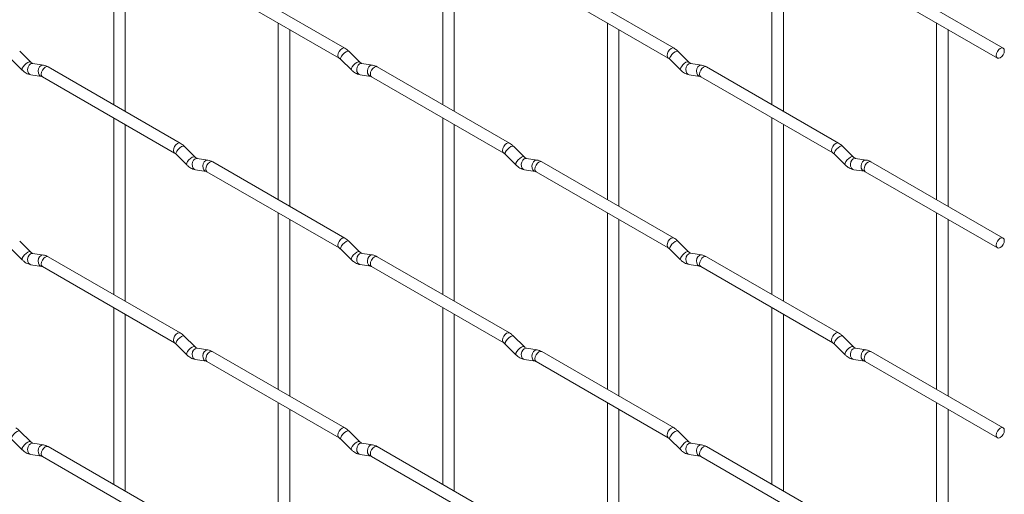
# Paper-space layout 'Layout1' of a CAD drawing. Units: millimetres. Extents: x -885 to 927, y -951 to 1592.
# Drawn here: x 713 to 927, y -320 to -217 of the extents above; entities that cross this region are included whole.
import ezdxf

# ---------------------------------------------------------------- set-up
doc = ezdxf.new("R2010")
doc.units = ezdxf.units.MM

psp = doc.layouts.get("Layout1")

# ---------------------------------------------------------------- linework, layer by layer
at = {"color": 7, "linetype": 'Continuous', "lineweight": 15}
for p, q in [((733.08, -196.5), (733.08, -235.09)), ((804.92, -196.49), (804.92, -235.09)), ((876.76, -196.49), (876.76, -235.08)), ((735.58, -236.54), (735.58, -197.94)), ((807.42, -236.53), (807.42, -197.94)), ((879.26, -236.52), (879.26, -197.93)), ((783.53, -222.74), (754.68, -206.08)), ((855.38, -222.73), (826.53, -206.08)), ((927.22, -222.73), (898.37, -206.07)), ((753.43, -208.25), (782.28, -224.9)), ((825.28, -208.24), (854.13, -224.9)), ((897.12, -208.24), (925.97, -224.89)), ((769, -217.24), (769, -255.83)), ((771.5, -257.27), (771.5, -218.68)), ((840.84, -217.23), (840.84, -255.82)), ((843.34, -257.27), (843.34, -218.67)), ((912.69, -217.22), (912.69, -255.82)), ((915.19, -257.26), (915.19, -218.67)), ((714.88, -225.74), (712.55, -223.42)), ((786.72, -225.73), (784.4, -223.41)), ((858.56, -225.72), (856.24, -223.4)), ((710.79, -225.19), (713.11, -227.51)), ((782.63, -225.18), (784.96, -227.5)), ((854.47, -225.17), (856.8, -227.49)), ((714.88, -225.74), (714.87, -225.73)), ((717.73, -226.45), (715.4, -226.09)), ((747.61, -243.48), (718.76, -226.83)), ((786.72, -225.73), (786.71, -225.72)), ((789.57, -226.44), (787.24, -226.08)), ((819.45, -243.48), (790.6, -226.82)), ((858.56, -225.72), (858.55, -225.72)), ((861.41, -226.44), (859.08, -226.07)), ((891.3, -243.47), (862.45, -226.81)), ((715.01, -228.56), (717.34, -228.92)), ((717.51, -228.99), (746.36, -245.65)), ((786.86, -228.55), (789.18, -228.91)), ((789.35, -228.99), (818.2, -245.64)), ((858.7, -228.54), (861.02, -228.91)), ((861.2, -228.98), (890.05, -245.63)), ((733.08, -237.98), (733.08, -276.57)), ((804.92, -237.97), (804.92, -276.57)), ((876.76, -237.97), (876.76, -276.56)), ((735.58, -278.02), (735.58, -239.42)), ((807.42, -278.01), (807.42, -239.42)), ((879.26, -278), (879.26, -239.41)), ((750.8, -246.47), (748.48, -244.15)), ((822.64, -246.47), (820.32, -244.15)), ((894.49, -246.46), (892.16, -244.14)), ((746.71, -245.92), (749.04, -248.24)), ((750.8, -246.47), (750.79, -246.47)), ((753.65, -247.19), (751.32, -246.82)), ((818.55, -245.92), (820.88, -248.24)), ((822.64, -246.47), (822.63, -246.46)), ((825.49, -247.18), (823.16, -246.82)), ((890.39, -245.91), (892.72, -248.23)), ((894.49, -246.46), (894.48, -246.45)), ((897.33, -247.17), (895.01, -246.81)), ((750.93, -249.29), (753.26, -249.66)), ((783.53, -264.22), (754.68, -247.57)), ((822.78, -249.29), (825.1, -249.65)), ((855.38, -264.21), (826.53, -247.56)), ((894.62, -249.28), (896.94, -249.64)), ((927.22, -264.21), (898.37, -247.55)), ((753.43, -249.73), (782.28, -266.38)), ((825.28, -249.72), (854.13, -266.38)), ((897.12, -249.72), (925.97, -266.37)), ((769, -258.72), (769, -297.31)), ((840.84, -258.71), (840.84, -297.3)), ((912.69, -258.7), (912.69, -297.3)), ((771.5, -298.75), (771.5, -260.16)), ((843.34, -298.75), (843.34, -260.15)), ((915.19, -298.74), (915.19, -260.15)), ((714.88, -267.22), (712.55, -264.9)), ((786.72, -267.21), (784.4, -264.89)), ((858.56, -267.2), (856.24, -264.88)), ((710.79, -266.67), (713.11, -268.99)), ((714.88, -267.22), (714.87, -267.21)), ((717.73, -267.93), (715.4, -267.57)), ((747.61, -284.96), (718.76, -268.31)), ((782.63, -266.66), (784.96, -268.98)), ((786.72, -267.21), (786.71, -267.2)), ((789.57, -267.92), (787.24, -267.56)), ((819.45, -284.96), (790.6, -268.3)), ((854.47, -266.65), (856.8, -268.97)), ((858.56, -267.2), (858.55, -267.2)), ((861.41, -267.92), (859.08, -267.55)), ((891.3, -284.95), (862.45, -268.3)), ((715.01, -270.04), (717.34, -270.4)), ((717.51, -270.47), (746.36, -287.13)), ((786.86, -270.03), (789.18, -270.39)), ((789.35, -270.47), (818.2, -287.12)), ((858.7, -270.02), (861.02, -270.39)), ((861.2, -270.46), (890.05, -287.11)), ((733.08, -279.46), (733.08, -318.05)), ((735.58, -319.5), (735.58, -280.9)), ((804.92, -279.45), (804.92, -318.05)), ((807.42, -319.49), (807.42, -280.9)), ((876.76, -279.45), (876.76, -318.04)), ((879.26, -319.48), (879.26, -280.89)), ((750.8, -287.95), (748.48, -285.63)), ((822.64, -287.95), (820.32, -285.63)), ((894.49, -287.94), (892.16, -285.62)), ((746.71, -287.4), (749.04, -289.72)), ((750.8, -287.95), (750.79, -287.95)), ((818.55, -287.4), (820.88, -289.72)), ((822.64, -287.95), (822.63, -287.94)), ((890.39, -287.39), (892.72, -289.71)), ((894.49, -287.94), (894.48, -287.93)), ((753.65, -288.67), (751.32, -288.3)), ((783.53, -305.7), (754.68, -289.05)), ((825.49, -288.66), (823.16, -288.3)), ((855.38, -305.69), (826.53, -289.04)), ((897.33, -288.65), (895.01, -288.29)), ((927.22, -305.69), (898.37, -289.03)), ((750.93, -290.77), (753.26, -291.14)), ((753.43, -291.21), (782.28, -307.87)), ((822.78, -290.77), (825.1, -291.13)), ((825.28, -291.2), (854.13, -307.86)), ((894.62, -290.76), (896.94, -291.12)), ((897.12, -291.2), (925.97, -307.85)), ((769, -300.2), (769, -338.79)), ((840.84, -300.19), (840.84, -338.78)), ((912.69, -300.18), (912.69, -338.78)), ((771.5, -340.23), (771.5, -301.64)), ((843.34, -340.23), (843.34, -301.63)), ((915.19, -340.22), (915.19, -301.63)), ((714.88, -308.7), (712.55, -306.38)), ((786.72, -308.69), (784.4, -306.37)), ((858.56, -308.68), (856.24, -306.36)), ((710.79, -308.15), (713.11, -310.47)), ((714.88, -308.7), (714.87, -308.69)), ((717.73, -309.41), (715.4, -309.05)), ((782.63, -308.14), (784.96, -310.46)), ((786.72, -308.69), (786.71, -308.68)), ((789.57, -309.4), (787.24, -309.04)), ((854.47, -308.13), (856.8, -310.45)), ((858.56, -308.68), (858.55, -308.68)), ((861.41, -309.4), (859.08, -309.03)), ((715.01, -311.52), (717.34, -311.88)), ((747.61, -326.44), (718.76, -309.79)), ((786.86, -311.51), (789.18, -311.87)), ((819.45, -326.44), (790.6, -309.78)), ((858.7, -311.5), (861.02, -311.87)), ((891.3, -326.43), (862.45, -309.78)), ((717.51, -311.95), (746.36, -328.61)), ((789.35, -311.95), (818.2, -328.6)), ((861.2, -311.94), (890.05, -328.6))]:
    psp.add_line(p, q, dxfattribs=at)
at = {"color": 8, "linetype": 'Continuous', "lineweight": 15, "flags": 128}
for points in [[(783.53, -222.74), (783.25, -222.68), (782.91, -222.8), (782.57, -223.07), (782.28, -223.46), (782.09, -223.9), (782.02, -224.33), (782.09, -224.68), (782.28, -224.9)], [(784.4, -223.41), (784.35, -223.38), (784.13, -223.37), (783.82, -223.51), (783.45, -223.77), (783.1, -224.1), (782.81, -224.47), (782.63, -224.8), (782.58, -225.07), (782.63, -225.18)], [(855.38, -222.73), (855.09, -222.68), (854.75, -222.79), (854.41, -223.07), (854.13, -223.45), (853.93, -223.9), (853.87, -224.33), (853.93, -224.68), (854.12, -224.9)], [(856.24, -223.4), (856.19, -223.37), (855.97, -223.37), (855.66, -223.5), (855.3, -223.76), (854.94, -224.09), (854.65, -224.46), (854.47, -224.8), (854.42, -225.06), (854.47, -225.17)], [(714.87, -225.73), (714.84, -225.71), (714.61, -225.7), (714.3, -225.84), (713.94, -226.09), (713.59, -226.43), (713.3, -226.79), (713.11, -227.13), (713.06, -227.39), (713.11, -227.51)], [(715.4, -226.09), (715.27, -226.08), (714.9, -226.19), (714.59, -226.47), (714.37, -226.88), (714.27, -227.36), (714.32, -227.83), (714.51, -228.23), (714.8, -228.48), (715.01, -228.56)], [(717.73, -226.45), (717.59, -226.44), (717.23, -226.55), (716.91, -226.83), (716.69, -227.24), (716.6, -227.72), (716.65, -228.2), (716.83, -228.59), (717.12, -228.85), (717.32, -228.92)], [(718.76, -226.83), (718.48, -226.77), (718.14, -226.89), (717.8, -227.16), (717.51, -227.55), (717.32, -227.99), (717.25, -228.42), (717.32, -228.77), (717.51, -228.99), (717.51, -228.99)], [(786.71, -225.72), (786.68, -225.7), (786.46, -225.7), (786.14, -225.83), (785.78, -226.09), (785.43, -226.42), (785.14, -226.79), (784.96, -227.13), (784.91, -227.39), (784.96, -227.5)], [(787.24, -226.08), (787.11, -226.07), (786.75, -226.18), (786.43, -226.46), (786.21, -226.87), (786.12, -227.35), (786.17, -227.82), (786.35, -228.22), (786.64, -228.48), (786.86, -228.55)], [(789.57, -226.44), (789.43, -226.44), (789.07, -226.54), (788.76, -226.83), (788.54, -227.24), (788.44, -227.72), (788.49, -228.19), (788.67, -228.58), (788.96, -228.84), (789.17, -228.91)], [(790.6, -226.82), (790.32, -226.77), (789.98, -226.88), (789.64, -227.16), (789.35, -227.54), (789.16, -227.98), (789.1, -228.41), (789.16, -228.77), (789.35, -228.99), (789.35, -228.99)], [(858.55, -225.72), (858.52, -225.69), (858.3, -225.69), (857.98, -225.82), (857.62, -226.08), (857.27, -226.41), (856.98, -226.78), (856.8, -227.12), (856.75, -227.38), (856.8, -227.49)], [(859.08, -226.07), (858.95, -226.06), (858.59, -226.17), (858.27, -226.46), (858.05, -226.87), (857.96, -227.34), (858.01, -227.82), (858.19, -228.21), (858.48, -228.47), (858.7, -228.54)], [(861.41, -226.44), (861.28, -226.43), (860.91, -226.54), (860.6, -226.82), (860.38, -227.23), (860.28, -227.71), (860.33, -228.18), (860.52, -228.58), (860.81, -228.83), (861.01, -228.9)], [(862.45, -226.81), (862.16, -226.76), (861.82, -226.88), (861.48, -227.15), (861.2, -227.54), (861.01, -227.98), (860.94, -228.41), (861.01, -228.76), (861.2, -228.98), (861.2, -228.98)], [(747.61, -243.48), (747.33, -243.43), (746.99, -243.54), (746.65, -243.82), (746.36, -244.2), (746.17, -244.65), (746.1, -245.08), (746.17, -245.43), (746.36, -245.65)], [(748.48, -244.15), (748.43, -244.12), (748.21, -244.12), (747.9, -244.25), (747.53, -244.51), (747.18, -244.84), (746.89, -245.21), (746.71, -245.55), (746.66, -245.81), (746.71, -245.92)], [(819.45, -243.48), (819.17, -243.42), (818.83, -243.54), (818.49, -243.81), (818.2, -244.2), (818.01, -244.64), (817.95, -245.07), (818.01, -245.42), (818.2, -245.64)], [(820.32, -244.15), (820.27, -244.12), (820.05, -244.11), (819.74, -244.25), (819.38, -244.5), (819.02, -244.84), (818.73, -245.2), (818.55, -245.54), (818.5, -245.8), (818.55, -245.92)], [(891.3, -243.47), (891.01, -243.41), (890.67, -243.53), (890.33, -243.8), (890.05, -244.19), (889.86, -244.63), (889.79, -245.06), (889.86, -245.41), (890.04, -245.63)], [(892.16, -244.14), (892.12, -244.11), (891.89, -244.1), (891.58, -244.24), (891.22, -244.5), (890.87, -244.83), (890.58, -245.2), (890.39, -245.53), (890.34, -245.8), (890.39, -245.91)], [(750.79, -246.47), (750.76, -246.44), (750.54, -246.44), (750.22, -246.57), (749.86, -246.83), (749.51, -247.16), (749.22, -247.53), (749.03, -247.87), (748.99, -248.13), (749.04, -248.24)], [(751.32, -246.82), (751.19, -246.81), (750.83, -246.92), (750.51, -247.21), (750.29, -247.62), (750.2, -248.09), (750.24, -248.57), (750.43, -248.96), (750.72, -249.22), (750.93, -249.29)], [(822.63, -246.46), (822.6, -246.44), (822.38, -246.43), (822.06, -246.57), (821.7, -246.82), (821.35, -247.16), (821.06, -247.52), (820.88, -247.86), (820.83, -248.12), (820.88, -248.24)], [(823.16, -246.82), (823.03, -246.81), (822.67, -246.92), (822.35, -247.2), (822.13, -247.61), (822.04, -248.09), (822.09, -248.56), (822.27, -248.96), (822.56, -249.21), (822.78, -249.29)], [(894.48, -246.45), (894.44, -246.43), (894.22, -246.43), (893.9, -246.56), (893.54, -246.82), (893.19, -247.15), (892.9, -247.52), (892.72, -247.86), (892.67, -248.12), (892.72, -248.23)], [(895.01, -246.81), (894.87, -246.8), (894.51, -246.91), (894.19, -247.19), (893.97, -247.6), (893.88, -248.08), (893.93, -248.55), (894.11, -248.95), (894.4, -249.21), (894.62, -249.28)], [(753.65, -247.19), (753.51, -247.18), (753.15, -247.29), (752.84, -247.57), (752.61, -247.98), (752.52, -248.46), (752.57, -248.93), (752.75, -249.33), (753.04, -249.58), (753.24, -249.65)], [(754.68, -247.57), (754.4, -247.51), (754.06, -247.63), (753.72, -247.9), (753.43, -248.29), (753.24, -248.73), (753.17, -249.16), (753.24, -249.51), (753.43, -249.73), (753.43, -249.73)], [(825.49, -247.18), (825.35, -247.17), (824.99, -247.28), (824.68, -247.56), (824.46, -247.97), (824.36, -248.45), (824.41, -248.93), (824.59, -249.32), (824.88, -249.58), (825.09, -249.65)], [(826.53, -247.56), (826.24, -247.5), (825.9, -247.62), (825.56, -247.89), (825.28, -248.28), (825.08, -248.72), (825.02, -249.15), (825.08, -249.5), (825.28, -249.72), (825.28, -249.72)], [(897.33, -247.17), (897.2, -247.17), (896.84, -247.27), (896.52, -247.56), (896.3, -247.97), (896.21, -248.45), (896.25, -248.92), (896.44, -249.31), (896.73, -249.57), (896.93, -249.64)], [(898.37, -247.55), (898.08, -247.5), (897.74, -247.61), (897.4, -247.89), (897.12, -248.27), (896.93, -248.71), (896.86, -249.14), (896.93, -249.5), (897.12, -249.72), (897.12, -249.72)], [(783.53, -264.22), (783.25, -264.16), (782.91, -264.28), (782.57, -264.55), (782.28, -264.94), (782.09, -265.38), (782.02, -265.81), (782.09, -266.16), (782.28, -266.38)], [(855.38, -264.21), (855.09, -264.16), (854.75, -264.27), (854.41, -264.55), (854.13, -264.93), (853.93, -265.38), (853.87, -265.81), (853.93, -266.16), (854.12, -266.38)], [(784.4, -264.89), (784.35, -264.86), (784.13, -264.85), (783.82, -264.99), (783.45, -265.25), (783.1, -265.58), (782.81, -265.95), (782.63, -266.29), (782.58, -266.55), (782.63, -266.66)], [(856.24, -264.88), (856.19, -264.85), (855.97, -264.85), (855.66, -264.98), (855.3, -265.24), (854.94, -265.57), (854.65, -265.94), (854.47, -266.28), (854.42, -266.54), (854.47, -266.65)], [(714.87, -267.21), (714.84, -267.19), (714.61, -267.18), (714.3, -267.32), (713.94, -267.57), (713.59, -267.91), (713.3, -268.27), (713.11, -268.61), (713.06, -268.87), (713.11, -268.99)], [(715.4, -267.57), (715.27, -267.56), (714.9, -267.67), (714.59, -267.95), (714.37, -268.36), (714.27, -268.84), (714.32, -269.31), (714.51, -269.71), (714.8, -269.96), (715.01, -270.04)], [(717.73, -267.93), (717.59, -267.92), (717.23, -268.03), (716.91, -268.31), (716.69, -268.72), (716.6, -269.2), (716.65, -269.68), (716.83, -270.07), (717.12, -270.33), (717.32, -270.4)], [(718.76, -268.31), (718.48, -268.25), (718.14, -268.37), (717.8, -268.64), (717.51, -269.03), (717.32, -269.47), (717.25, -269.9), (717.32, -270.25), (717.51, -270.47), (717.51, -270.47)], [(786.71, -267.2), (786.68, -267.18), (786.46, -267.18), (786.14, -267.31), (785.78, -267.57), (785.43, -267.9), (785.14, -268.27), (784.96, -268.61), (784.91, -268.87), (784.96, -268.98)], [(787.24, -267.56), (787.11, -267.55), (786.75, -267.66), (786.43, -267.94), (786.21, -268.35), (786.12, -268.83), (786.17, -269.3), (786.35, -269.7), (786.64, -269.96), (786.86, -270.03)], [(789.57, -267.92), (789.43, -267.92), (789.07, -268.02), (788.76, -268.31), (788.54, -268.72), (788.44, -269.2), (788.49, -269.67), (788.67, -270.06), (788.96, -270.32), (789.17, -270.39)], [(790.6, -268.3), (790.32, -268.25), (789.98, -268.36), (789.64, -268.64), (789.35, -269.02), (789.16, -269.47), (789.1, -269.89), (789.16, -270.25), (789.35, -270.47), (789.35, -270.47)], [(858.55, -267.2), (858.52, -267.17), (858.3, -267.17), (857.98, -267.3), (857.62, -267.56), (857.27, -267.89), (856.98, -268.26), (856.8, -268.6), (856.75, -268.86), (856.8, -268.97)], [(859.08, -267.55), (858.95, -267.54), (858.59, -267.65), (858.27, -267.94), (858.05, -268.35), (857.96, -268.82), (858.01, -269.3), (858.19, -269.69), (858.48, -269.95), (858.7, -270.02)], [(861.41, -267.92), (861.28, -267.91), (860.91, -268.02), (860.6, -268.3), (860.38, -268.71), (860.28, -269.19), (860.33, -269.66), (860.52, -270.06), (860.81, -270.31), (861.01, -270.38)], [(862.45, -268.3), (862.16, -268.24), (861.82, -268.36), (861.48, -268.63), (861.2, -269.02), (861.01, -269.46), (860.94, -269.89), (861.01, -270.24), (861.2, -270.46), (861.2, -270.46)], [(747.61, -284.96), (747.33, -284.91), (746.99, -285.03), (746.65, -285.3), (746.36, -285.68), (746.17, -286.13), (746.1, -286.56), (746.17, -286.91), (746.36, -287.13)], [(748.48, -285.63), (748.43, -285.6), (748.21, -285.6), (747.9, -285.73), (747.53, -285.99), (747.18, -286.32), (746.89, -286.69), (746.71, -287.03), (746.66, -287.29), (746.71, -287.4)], [(819.45, -284.96), (819.17, -284.9), (818.83, -285.02), (818.49, -285.29), (818.2, -285.68), (818.01, -286.12), (817.95, -286.55), (818.01, -286.9), (818.2, -287.12)], [(820.32, -285.63), (820.27, -285.6), (820.05, -285.59), (819.74, -285.73), (819.38, -285.98), (819.02, -286.32), (818.73, -286.68), (818.55, -287.02), (818.5, -287.28), (818.55, -287.4)], [(891.3, -284.95), (891.01, -284.89), (890.67, -285.01), (890.33, -285.28), (890.05, -285.67), (889.86, -286.11), (889.79, -286.54), (889.86, -286.89), (890.04, -287.11)], [(892.16, -285.62), (892.12, -285.59), (891.89, -285.58), (891.58, -285.72), (891.22, -285.98), (890.87, -286.31), (890.58, -286.68), (890.39, -287.02), (890.34, -287.28), (890.39, -287.39)], [(750.79, -287.95), (750.76, -287.92), (750.54, -287.92), (750.22, -288.05), (749.86, -288.31), (749.51, -288.65), (749.22, -289.01), (749.03, -289.35), (748.99, -289.61), (749.04, -289.72)], [(822.63, -287.94), (822.6, -287.92), (822.38, -287.91), (822.06, -288.05), (821.7, -288.3), (821.35, -288.64), (821.06, -289), (820.88, -289.34), (820.83, -289.6), (820.88, -289.72)], [(894.48, -287.93), (894.44, -287.91), (894.22, -287.91), (893.9, -288.04), (893.54, -288.3), (893.19, -288.63), (892.9, -289), (892.72, -289.34), (892.67, -289.6), (892.72, -289.71)], [(751.32, -288.3), (751.19, -288.29), (750.83, -288.4), (750.51, -288.69), (750.29, -289.1), (750.2, -289.58), (750.24, -290.05), (750.43, -290.44), (750.72, -290.7), (750.93, -290.77)], [(753.65, -288.67), (753.51, -288.66), (753.15, -288.77), (752.84, -289.05), (752.61, -289.46), (752.52, -289.94), (752.57, -290.41), (752.75, -290.81), (753.04, -291.06), (753.24, -291.13)], [(754.68, -289.05), (754.4, -288.99), (754.06, -289.11), (753.72, -289.38), (753.43, -289.77), (753.24, -290.21), (753.17, -290.64), (753.24, -290.99), (753.43, -291.21), (753.43, -291.21)], [(823.16, -288.3), (823.03, -288.29), (822.67, -288.4), (822.35, -288.68), (822.13, -289.09), (822.04, -289.57), (822.09, -290.04), (822.27, -290.44), (822.56, -290.69), (822.78, -290.77)], [(825.49, -288.66), (825.35, -288.65), (824.99, -288.76), (824.68, -289.04), (824.46, -289.45), (824.36, -289.93), (824.41, -290.41), (824.59, -290.8), (824.88, -291.06), (825.09, -291.13)], [(826.53, -289.04), (826.24, -288.98), (825.9, -289.1), (825.56, -289.37), (825.28, -289.76), (825.08, -290.2), (825.02, -290.63), (825.08, -290.98), (825.28, -291.2), (825.28, -291.2)], [(895.01, -288.29), (894.87, -288.28), (894.51, -288.39), (894.19, -288.67), (893.97, -289.08), (893.88, -289.56), (893.93, -290.03), (894.11, -290.43), (894.4, -290.69), (894.62, -290.76)], [(897.33, -288.65), (897.2, -288.65), (896.84, -288.75), (896.52, -289.04), (896.3, -289.45), (896.21, -289.93), (896.25, -290.4), (896.44, -290.79), (896.73, -291.05), (896.93, -291.12)], [(898.37, -289.03), (898.08, -288.98), (897.74, -289.09), (897.4, -289.37), (897.12, -289.75), (896.93, -290.2), (896.86, -290.62), (896.93, -290.98), (897.12, -291.2), (897.12, -291.2)], [(712.55, -306.38), (712.51, -306.35), (712.29, -306.34), (711.97, -306.48), (711.61, -306.73), (711.26, -307.07), (710.97, -307.43), (710.79, -307.77), (710.74, -308.03), (710.79, -308.15)], [(783.53, -305.7), (783.25, -305.64), (782.91, -305.76), (782.57, -306.03), (782.28, -306.42), (782.09, -306.86), (782.02, -307.29), (782.09, -307.64), (782.28, -307.86)], [(784.4, -306.37), (784.35, -306.34), (784.13, -306.34), (783.82, -306.47), (783.45, -306.73), (783.1, -307.06), (782.81, -307.43), (782.63, -307.77), (782.58, -308.03), (782.63, -308.14)], [(855.38, -305.69), (855.09, -305.64), (854.75, -305.76), (854.41, -306.03), (854.13, -306.41), (853.93, -306.86), (853.87, -307.29), (853.93, -307.64), (854.12, -307.86)], [(856.24, -306.36), (856.19, -306.33), (855.97, -306.33), (855.66, -306.46), (855.3, -306.72), (854.94, -307.05), (854.65, -307.42), (854.47, -307.76), (854.42, -308.02), (854.47, -308.13)], [(714.87, -308.69), (714.84, -308.67), (714.61, -308.66), (714.3, -308.8), (713.94, -309.05), (713.59, -309.39), (713.3, -309.75), (713.11, -310.09), (713.06, -310.35), (713.11, -310.47)], [(715.4, -309.05), (715.27, -309.04), (714.9, -309.15), (714.59, -309.43), (714.37, -309.84), (714.27, -310.32), (714.32, -310.79), (714.51, -311.19), (714.8, -311.44), (715.01, -311.52)], [(717.73, -309.41), (717.59, -309.4), (717.23, -309.51), (716.91, -309.79), (716.69, -310.2), (716.6, -310.68), (716.65, -311.16), (716.83, -311.55), (717.12, -311.81), (717.32, -311.88)], [(786.71, -308.68), (786.68, -308.66), (786.46, -308.66), (786.14, -308.79), (785.78, -309.05), (785.43, -309.38), (785.14, -309.75), (784.96, -310.09), (784.91, -310.35), (784.96, -310.46)], [(787.24, -309.04), (787.11, -309.03), (786.75, -309.14), (786.43, -309.42), (786.21, -309.83), (786.12, -310.31), (786.17, -310.78), (786.35, -311.18), (786.64, -311.44), (786.86, -311.51)], [(789.57, -309.4), (789.43, -309.4), (789.07, -309.5), (788.76, -309.79), (788.54, -310.2), (788.44, -310.68), (788.49, -311.15), (788.67, -311.54), (788.96, -311.8), (789.17, -311.87)], [(858.55, -308.68), (858.52, -308.65), (858.3, -308.65), (857.98, -308.78), (857.62, -309.04), (857.27, -309.38), (856.98, -309.74), (856.8, -310.08), (856.75, -310.34), (856.8, -310.45)], [(859.08, -309.03), (858.95, -309.03), (858.59, -309.13), (858.27, -309.42), (858.05, -309.83), (857.96, -310.31), (858.01, -310.78), (858.19, -311.17), (858.48, -311.43), (858.7, -311.5)], [(861.41, -309.4), (861.28, -309.39), (860.91, -309.5), (860.6, -309.78), (860.38, -310.19), (860.28, -310.67), (860.33, -311.14), (860.52, -311.54), (860.81, -311.79), (861.01, -311.86)], [(718.76, -309.79), (718.48, -309.73), (718.14, -309.85), (717.8, -310.12), (717.51, -310.51), (717.32, -310.95), (717.25, -311.38), (717.32, -311.73), (717.51, -311.95), (717.51, -311.95)], [(790.6, -309.78), (790.32, -309.73), (789.98, -309.84), (789.64, -310.12), (789.35, -310.5), (789.16, -310.95), (789.1, -311.37), (789.16, -311.73), (789.35, -311.95), (789.35, -311.95)], [(862.45, -309.78), (862.16, -309.72), (861.82, -309.84), (861.48, -310.11), (861.2, -310.5), (861.01, -310.94), (860.94, -311.37), (861.01, -311.72), (861.2, -311.94), (861.2, -311.94)]]:
    psp.add_lwpolyline(points, dxfattribs=at)
at = {"color": 7, "linetype": 'Continuous', "lineweight": 15, "flags": 128}
for points in [[(927.48, -223.3), (927.41, -222.95), (927.22, -222.73), (926.93, -222.67), (926.59, -222.79), (926.25, -223.06), (925.97, -223.45), (925.78, -223.89), (925.71, -224.32), (925.78, -224.67), (925.97, -224.89), (926.25, -224.95), (926.59, -224.83), (926.93, -224.56), (927.22, -224.17), (927.41, -223.73), (927.48, -223.3)], [(927.48, -264.78), (927.41, -264.43), (927.22, -264.21), (926.93, -264.15), (926.59, -264.27), (926.25, -264.54), (925.97, -264.93), (925.78, -265.37), (925.71, -265.8), (925.78, -266.15), (925.97, -266.37), (926.25, -266.43), (926.59, -266.31), (926.93, -266.04), (927.22, -265.65), (927.41, -265.21), (927.48, -264.78)], [(927.48, -306.26), (927.41, -305.91), (927.22, -305.69), (926.93, -305.63), (926.59, -305.75), (926.25, -306.02), (925.97, -306.41), (925.78, -306.85), (925.71, -307.28), (925.78, -307.63), (925.97, -307.85), (926.25, -307.91), (926.59, -307.79), (926.93, -307.52), (927.22, -307.13), (927.41, -306.69), (927.48, -306.26)]]:
    psp.add_lwpolyline(points, dxfattribs=at)
at = {"color": 7, "linetype": 'Continuous', "lineweight": 15}
for points, knots in [([(784.4, -223.41), (784.25, -223.28), (783.98, -223.02), (783.68, -222.83), (783.53, -222.74)], [0, 0, 0, 0, 0.520084, 1, 1, 1, 1]), ([(856.24, -223.4), (856.1, -223.27), (855.82, -223.01), (855.52, -222.82), (855.38, -222.73)], [0, 0, 0, 0, 0.520084, 1, 1, 1, 1]), ([(782.28, -224.9), (782.34, -224.94), (782.45, -225.01), (782.57, -225.12), (782.63, -225.18)], [0, 0, 0, 0, 0.524096, 1, 1, 1, 1]), ([(854.13, -224.9), (854.18, -224.93), (854.29, -225), (854.41, -225.12), (854.47, -225.17)], [0, 0, 0, 0, 0.524096, 1, 1, 1, 1]), ([(713.11, -227.51), (713.26, -227.64), (713.67, -228.02), (714.31, -228.4), (714.83, -228.51), (715.01, -228.56)], [0, 0, 0, 0, 0.25153, 0.729095, 1, 1, 1, 1]), ([(715.4, -226.09), (715.39, -226.08), (715.36, -226.08), (715.16, -225.99), (714.98, -225.83), (714.88, -225.74)], [0, 0, 0, 0, 0.269975, 0.608171, 1, 1, 1, 1]), ([(718.76, -226.83), (718.59, -226.74), (718.26, -226.56), (717.9, -226.49), (717.73, -226.45)], [0, 0, 0, 0, 0.514814, 1, 1, 1, 1]), ([(784.96, -227.5), (785.1, -227.63), (785.51, -228.01), (786.15, -228.39), (786.67, -228.51), (786.86, -228.55)], [0, 0, 0, 0, 0.2515305, 0.7290949, 1, 1, 1, 1]), ([(787.24, -226.08), (787.23, -226.08), (787.2, -226.07), (787, -225.98), (786.82, -225.82), (786.72, -225.73)], [0, 0, 0, 0, 0.269975, 0.608171, 1, 1, 1, 1]), ([(790.6, -226.82), (790.43, -226.73), (790.1, -226.56), (789.74, -226.48), (789.57, -226.44)], [0, 0, 0, 0, 0.514814, 1, 1, 1, 1]), ([(856.8, -227.49), (856.94, -227.62), (857.35, -228.01), (858, -228.38), (858.51, -228.5), (858.7, -228.54)], [0, 0, 0, 0, 0.2515305, 0.7290949, 1, 1, 1, 1]), ([(859.08, -226.07), (859.07, -226.07), (859.04, -226.06), (858.85, -225.98), (858.66, -225.81), (858.56, -225.72)], [0, 0, 0, 0, 0.269975, 0.608171, 1, 1, 1, 1]), ([(862.45, -226.81), (862.27, -226.72), (861.94, -226.55), (861.58, -226.47), (861.41, -226.44)], [0, 0, 0, 0, 0.514814, 1, 1, 1, 1]), ([(717.34, -228.92), (717.35, -228.92), (717.38, -228.92), (717.47, -228.97), (717.51, -228.99)], [0, 0, 0, 0, 0.533867, 1, 1, 1, 1]), ([(789.18, -228.91), (789.19, -228.91), (789.22, -228.92), (789.31, -228.96), (789.35, -228.99)], [0, 0, 0, 0, 0.533867, 1, 1, 1, 1]), ([(861.02, -228.91), (861.04, -228.91), (861.06, -228.91), (861.15, -228.96), (861.2, -228.98)], [0, 0, 0, 0, 0.533867, 1, 1, 1, 1]), ([(748.48, -244.15), (748.33, -244.02), (748.06, -243.76), (747.76, -243.57), (747.61, -243.48)], [0, 0, 0, 0, 0.520084, 1, 1, 1, 1]), ([(820.32, -244.15), (820.18, -244.01), (819.9, -243.76), (819.6, -243.57), (819.45, -243.48)], [0, 0, 0, 0, 0.520084, 1, 1, 1, 1]), ([(892.16, -244.14), (892.02, -244.01), (891.74, -243.75), (891.44, -243.56), (891.3, -243.47)], [0, 0, 0, 0, 0.520084, 1, 1, 1, 1]), ([(746.36, -245.65), (746.42, -245.68), (746.52, -245.75), (746.65, -245.87), (746.71, -245.92)], [0, 0, 0, 0, 0.524096, 1, 1, 1, 1]), ([(751.32, -246.82), (751.31, -246.82), (751.28, -246.81), (751.08, -246.73), (750.9, -246.56), (750.8, -246.47)], [0, 0, 0, 0, 0.269975, 0.608171, 1, 1, 1, 1]), ([(818.2, -245.64), (818.26, -245.68), (818.37, -245.74), (818.49, -245.86), (818.55, -245.92)], [0, 0, 0, 0, 0.524096, 1, 1, 1, 1]), ([(823.16, -246.82), (823.15, -246.81), (823.12, -246.81), (822.92, -246.72), (822.74, -246.56), (822.64, -246.47)], [0, 0, 0, 0, 0.269975, 0.608171, 1, 1, 1, 1]), ([(890.05, -245.63), (890.1, -245.67), (890.21, -245.74), (890.33, -245.85), (890.39, -245.91)], [0, 0, 0, 0, 0.524096, 1, 1, 1, 1]), ([(895.01, -246.81), (894.99, -246.81), (894.96, -246.8), (894.77, -246.71), (894.58, -246.55), (894.49, -246.46)], [0, 0, 0, 0, 0.269975, 0.608171, 1, 1, 1, 1]), ([(749.04, -248.24), (749.18, -248.38), (749.59, -248.76), (750.23, -249.13), (750.75, -249.25), (750.93, -249.29)], [0, 0, 0, 0, 0.25153, 0.729095, 1, 1, 1, 1]), ([(754.68, -247.57), (754.51, -247.47), (754.18, -247.3), (753.82, -247.22), (753.65, -247.19)], [0, 0, 0, 0, 0.514814, 1, 1, 1, 1]), ([(820.88, -248.24), (821.02, -248.37), (821.43, -248.75), (822.08, -249.13), (822.59, -249.24), (822.78, -249.29)], [0, 0, 0, 0, 0.2515305, 0.7290949, 1, 1, 1, 1]), ([(826.53, -247.56), (826.35, -247.47), (826.02, -247.29), (825.66, -247.22), (825.49, -247.18)], [0, 0, 0, 0, 0.514814, 1, 1, 1, 1]), ([(892.72, -248.23), (892.86, -248.36), (893.27, -248.74), (893.92, -249.12), (894.43, -249.24), (894.62, -249.28)], [0, 0, 0, 0, 0.2515305, 0.7290949, 1, 1, 1, 1]), ([(898.37, -247.55), (898.2, -247.46), (897.86, -247.29), (897.5, -247.21), (897.33, -247.17)], [0, 0, 0, 0, 0.514814, 1, 1, 1, 1]), ([(753.26, -249.66), (753.27, -249.66), (753.3, -249.66), (753.39, -249.71), (753.43, -249.73)], [0, 0, 0, 0, 0.533867, 1, 1, 1, 1]), ([(825.1, -249.65), (825.12, -249.65), (825.14, -249.65), (825.23, -249.7), (825.28, -249.72)], [0, 0, 0, 0, 0.533867, 1, 1, 1, 1]), ([(896.94, -249.64), (896.96, -249.64), (896.98, -249.65), (897.07, -249.69), (897.12, -249.72)], [0, 0, 0, 0, 0.533867, 1, 1, 1, 1]), ([(784.4, -264.89), (784.25, -264.76), (783.98, -264.5), (783.68, -264.31), (783.53, -264.22)], [0, 0, 0, 0, 0.520084, 1, 1, 1, 1]), ([(856.24, -264.88), (856.1, -264.75), (855.82, -264.49), (855.52, -264.3), (855.38, -264.21)], [0, 0, 0, 0, 0.520084, 1, 1, 1, 1]), ([(782.28, -266.38), (782.34, -266.42), (782.45, -266.49), (782.57, -266.6), (782.63, -266.66)], [0, 0, 0, 0, 0.524096, 1, 1, 1, 1]), ([(854.13, -266.38), (854.18, -266.41), (854.29, -266.48), (854.41, -266.6), (854.47, -266.65)], [0, 0, 0, 0, 0.524096, 1, 1, 1, 1]), ([(715.4, -267.57), (715.39, -267.56), (715.36, -267.56), (715.16, -267.47), (714.98, -267.31), (714.88, -267.22)], [0, 0, 0, 0, 0.269975, 0.608171, 1, 1, 1, 1]), ([(718.76, -268.31), (718.59, -268.22), (718.26, -268.04), (717.9, -267.97), (717.73, -267.93)], [0, 0, 0, 0, 0.514814, 1, 1, 1, 1]), ([(787.24, -267.56), (787.23, -267.56), (787.2, -267.55), (787, -267.46), (786.82, -267.3), (786.72, -267.21)], [0, 0, 0, 0, 0.269975, 0.608171, 1, 1, 1, 1]), ([(790.6, -268.3), (790.43, -268.21), (790.1, -268.04), (789.74, -267.96), (789.57, -267.92)], [0, 0, 0, 0, 0.514814, 1, 1, 1, 1]), ([(859.08, -267.55), (859.07, -267.55), (859.04, -267.54), (858.85, -267.46), (858.66, -267.29), (858.56, -267.2)], [0, 0, 0, 0, 0.269975, 0.608171, 1, 1, 1, 1]), ([(862.45, -268.3), (862.27, -268.2), (861.94, -268.03), (861.58, -267.95), (861.41, -267.92)], [0, 0, 0, 0, 0.514814, 1, 1, 1, 1]), ([(713.11, -268.99), (713.26, -269.12), (713.67, -269.5), (714.31, -269.88), (714.83, -269.99), (715.01, -270.04)], [0, 0, 0, 0, 0.25153, 0.729095, 1, 1, 1, 1]), ([(717.34, -270.4), (717.35, -270.4), (717.38, -270.4), (717.47, -270.45), (717.51, -270.47)], [0, 0, 0, 0, 0.533867, 1, 1, 1, 1]), ([(784.96, -268.98), (785.1, -269.11), (785.51, -269.49), (786.15, -269.87), (786.67, -269.99), (786.86, -270.03)], [0, 0, 0, 0, 0.25153, 0.729095, 1, 1, 1, 1]), ([(789.18, -270.39), (789.19, -270.39), (789.22, -270.4), (789.31, -270.45), (789.35, -270.47)], [0, 0, 0, 0, 0.533867, 1, 1, 1, 1]), ([(856.8, -268.97), (856.94, -269.11), (857.35, -269.49), (858, -269.86), (858.51, -269.98), (858.7, -270.02)], [0, 0, 0, 0, 0.2515305, 0.7290949, 1, 1, 1, 1]), ([(861.02, -270.39), (861.04, -270.39), (861.06, -270.39), (861.15, -270.44), (861.2, -270.46)], [0, 0, 0, 0, 0.533867, 1, 1, 1, 1]), ([(748.48, -285.63), (748.33, -285.5), (748.06, -285.24), (747.76, -285.05), (747.61, -284.96)], [0, 0, 0, 0, 0.520084, 1, 1, 1, 1]), ([(820.32, -285.63), (820.18, -285.49), (819.9, -285.24), (819.6, -285.05), (819.45, -284.96)], [0, 0, 0, 0, 0.520084, 1, 1, 1, 1]), ([(892.16, -285.62), (892.02, -285.49), (891.74, -285.23), (891.44, -285.04), (891.3, -284.95)], [0, 0, 0, 0, 0.520084, 1, 1, 1, 1]), ([(746.36, -287.13), (746.42, -287.16), (746.52, -287.23), (746.65, -287.35), (746.71, -287.4)], [0, 0, 0, 0, 0.524096, 1, 1, 1, 1]), ([(751.32, -288.3), (751.31, -288.3), (751.28, -288.29), (751.08, -288.21), (750.9, -288.04), (750.8, -287.95)], [0, 0, 0, 0, 0.269975, 0.608171, 1, 1, 1, 1]), ([(818.2, -287.12), (818.26, -287.16), (818.37, -287.22), (818.49, -287.34), (818.55, -287.4)], [0, 0, 0, 0, 0.524096, 1, 1, 1, 1]), ([(823.16, -288.3), (823.15, -288.29), (823.12, -288.29), (822.92, -288.2), (822.74, -288.04), (822.64, -287.95)], [0, 0, 0, 0, 0.269975, 0.608171, 1, 1, 1, 1]), ([(890.05, -287.11), (890.1, -287.15), (890.21, -287.22), (890.33, -287.33), (890.39, -287.39)], [0, 0, 0, 0, 0.524096, 1, 1, 1, 1]), ([(895.01, -288.29), (894.99, -288.29), (894.96, -288.28), (894.77, -288.19), (894.58, -288.03), (894.49, -287.94)], [0, 0, 0, 0, 0.269975, 0.608171, 1, 1, 1, 1]), ([(749.04, -289.72), (749.18, -289.86), (749.59, -290.24), (750.23, -290.61), (750.75, -290.73), (750.93, -290.77)], [0, 0, 0, 0, 0.25153, 0.729095, 1, 1, 1, 1]), ([(754.68, -289.05), (754.51, -288.95), (754.18, -288.78), (753.82, -288.7), (753.65, -288.67)], [0, 0, 0, 0, 0.514814, 1, 1, 1, 1]), ([(820.88, -289.72), (821.02, -289.85), (821.43, -290.23), (822.08, -290.61), (822.59, -290.72), (822.78, -290.77)], [0, 0, 0, 0, 0.25153, 0.729095, 1, 1, 1, 1]), ([(826.53, -289.04), (826.35, -288.95), (826.02, -288.77), (825.66, -288.7), (825.49, -288.66)], [0, 0, 0, 0, 0.514814, 1, 1, 1, 1]), ([(892.72, -289.71), (892.86, -289.84), (893.27, -290.22), (893.92, -290.6), (894.43, -290.72), (894.62, -290.76)], [0, 0, 0, 0, 0.2515305, 0.7290949, 1, 1, 1, 1]), ([(898.37, -289.03), (898.2, -288.94), (897.86, -288.77), (897.5, -288.69), (897.33, -288.65)], [0, 0, 0, 0, 0.514814, 1, 1, 1, 1]), ([(753.26, -291.14), (753.27, -291.14), (753.3, -291.14), (753.39, -291.19), (753.43, -291.21)], [0, 0, 0, 0, 0.533867, 1, 1, 1, 1]), ([(825.1, -291.13), (825.12, -291.13), (825.14, -291.13), (825.23, -291.18), (825.28, -291.2)], [0, 0, 0, 0, 0.533867, 1, 1, 1, 1]), ([(896.94, -291.12), (896.96, -291.13), (896.98, -291.13), (897.07, -291.18), (897.12, -291.2)], [0, 0, 0, 0, 0.533867, 1, 1, 1, 1]), ([(712.55, -306.38), (712.41, -306.24), (712.14, -305.99), (711.84, -305.8), (711.69, -305.71)], [0, 0, 0, 0, 0.520084, 1, 1, 1, 1]), ([(784.4, -306.37), (784.25, -306.24), (783.98, -305.98), (783.68, -305.79), (783.53, -305.7)], [0, 0, 0, 0, 0.520084, 1, 1, 1, 1]), ([(856.24, -306.36), (856.1, -306.23), (855.82, -305.97), (855.52, -305.78), (855.38, -305.69)], [0, 0, 0, 0, 0.520084, 1, 1, 1, 1]), ([(715.4, -309.05), (715.39, -309.04), (715.36, -309.04), (715.16, -308.95), (714.98, -308.79), (714.88, -308.7)], [0, 0, 0, 0, 0.269975, 0.608171, 1, 1, 1, 1]), ([(718.76, -309.79), (718.59, -309.7), (718.26, -309.52), (717.9, -309.45), (717.73, -309.41)], [0, 0, 0, 0, 0.514814, 1, 1, 1, 1]), ([(782.28, -307.87), (782.34, -307.9), (782.45, -307.97), (782.57, -308.08), (782.63, -308.14)], [0, 0, 0, 0, 0.524096, 1, 1, 1, 1]), ([(787.24, -309.04), (787.23, -309.04), (787.2, -309.03), (787, -308.94), (786.82, -308.78), (786.72, -308.69)], [0, 0, 0, 0, 0.269975, 0.608171, 1, 1, 1, 1]), ([(790.6, -309.78), (790.43, -309.69), (790.1, -309.52), (789.74, -309.44), (789.57, -309.4)], [0, 0, 0, 0, 0.514814, 1, 1, 1, 1]), ([(854.13, -307.86), (854.18, -307.89), (854.29, -307.96), (854.41, -308.08), (854.47, -308.13)], [0, 0, 0, 0, 0.524096, 1, 1, 1, 1]), ([(859.08, -309.03), (859.07, -309.03), (859.04, -309.02), (858.85, -308.94), (858.66, -308.77), (858.56, -308.68)], [0, 0, 0, 0, 0.269975, 0.608171, 1, 1, 1, 1]), ([(862.45, -309.78), (862.27, -309.68), (861.94, -309.51), (861.58, -309.43), (861.41, -309.4)], [0, 0, 0, 0, 0.514814, 1, 1, 1, 1]), ([(713.11, -310.47), (713.26, -310.6), (713.67, -310.98), (714.31, -311.36), (714.83, -311.47), (715.01, -311.52)], [0, 0, 0, 0, 0.25153, 0.729095, 1, 1, 1, 1]), ([(784.96, -310.46), (785.1, -310.59), (785.51, -310.97), (786.15, -311.35), (786.67, -311.47), (786.86, -311.51)], [0, 0, 0, 0, 0.25153, 0.729095, 1, 1, 1, 1]), ([(856.8, -310.45), (856.94, -310.59), (857.35, -310.97), (858, -311.34), (858.51, -311.46), (858.7, -311.5)], [0, 0, 0, 0, 0.25153, 0.729095, 1, 1, 1, 1]), ([(717.34, -311.88), (717.35, -311.88), (717.38, -311.89), (717.47, -311.93), (717.51, -311.95)], [0, 0, 0, 0, 0.533867, 1, 1, 1, 1]), ([(789.18, -311.87), (789.19, -311.88), (789.22, -311.88), (789.31, -311.93), (789.35, -311.95)], [0, 0, 0, 0, 0.533867, 1, 1, 1, 1]), ([(861.02, -311.87), (861.04, -311.87), (861.06, -311.87), (861.15, -311.92), (861.2, -311.94)], [0, 0, 0, 0, 0.533867, 1, 1, 1, 1])]:
    psp.add_open_spline(points, degree=3, knots=knots, dxfattribs=at)

doc.saveas('drawing.dxf')
